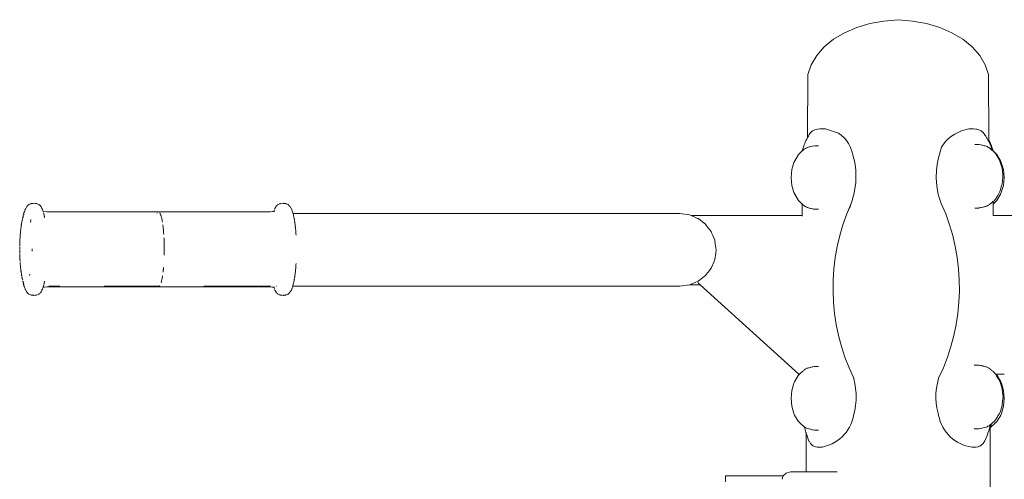
# Model space of a CAD drawing. Units: millimetres. Extents: x 1330 to 3435, y 1311 to 1736.
# Drawn here: x 1569 to 1625, y 1707 to 1734 of the extents above; entities that cross this region are included whole.
import ezdxf

# ---------------------------------------------------------------- set-up
doc = ezdxf.new("R2010")
doc.units = ezdxf.units.MM
doc.layers.add('ProfileEdges_Nr_Pióra__7', color=7, linetype='Continuous', lineweight=18)

msp = doc.modelspace()

# ---------------------------------------------------------------- linework, layer by layer
at = {"layer": 'ProfileEdges_Nr_Pióra__7', "linetype": 'Continuous', "flags": 128}
for points in [[(1618.723, 1733.756), (1618.107, 1733.688)], [(1618.723, 1733.756), (1618.928, 1733.779)], [(1618.928, 1733.779), (1619.133, 1733.756)], [(1619.749, 1733.688), (1619.133, 1733.756)], [(1616.546, 1733.332), (1615.844, 1733.031)], [(1617.307, 1733.553), (1616.546, 1733.332)], [(1618.107, 1733.688), (1617.307, 1733.553)], [(1620.55, 1733.553), (1619.749, 1733.688)], [(1620.55, 1733.553), (1621.31, 1733.332)], [(1621.31, 1733.332), (1622.012, 1733.031)], [(1614.683, 1732.217), (1615.218, 1732.655)], [(1615.218, 1732.655), (1615.844, 1733.031)], [(1622.638, 1732.655), (1622.012, 1733.031)], [(1622.638, 1732.655), (1623.173, 1732.217)], [(1614.683, 1732.217), (1614.253, 1731.724)], [(1623.173, 1732.217), (1623.603, 1731.724)], [(1614.253, 1731.724), (1613.938, 1731.191)], [(1623.918, 1731.191), (1623.603, 1731.724)], [(1613.746, 1730.63), (1613.938, 1731.191)], [(1623.918, 1731.191), (1624.11, 1730.63)], [(1613.746, 1730.63), (1613.723, 1727.01)], [(1624.134, 1726.884), (1624.11, 1730.63)], [(1613.723, 1727.01), (1613.678, 1726.926)], [(1613.724, 1727.011), (1613.773, 1727.097)], [(1613.826, 1727.182), (1613.773, 1727.097)], [(1613.865, 1727.239), (1613.826, 1727.182)], [(1613.905, 1727.3), (1613.865, 1727.239)], [(1614.016, 1727.392), (1613.908, 1727.303)], [(1614.022, 1727.397), (1614.145, 1727.459)], [(1614.145, 1727.459), (1614.29, 1727.498)], [(1614.423, 1727.508), (1614.29, 1727.498)], [(1614.44, 1727.509), (1614.423, 1727.508)], [(1614.765, 1727.509), (1614.44, 1727.509)], [(1615.499, 1727.258), (1614.765, 1727.509)], [(1615.648, 1727.155), (1615.499, 1727.258)], [(1615.809, 1727.017), (1615.648, 1727.155)], [(1615.878, 1726.937), (1615.809, 1727.017)], [(1623.253, 1727.507), (1622.988, 1727.507)], [(1623.253, 1727.507), (1623.389, 1727.497)], [(1623.389, 1727.497), (1623.433, 1727.487)], [(1623.433, 1727.487), (1623.544, 1727.462)], [(1623.544, 1727.462), (1623.684, 1727.394)], [(1623.684, 1727.394), (1623.802, 1727.297)], [(1623.802, 1727.297), (1623.836, 1727.251)], [(1623.836, 1727.251), (1623.861, 1727.217)], [(1623.92, 1727.131), (1623.861, 1727.217)], [(1623.92, 1727.131), (1623.952, 1727.082)], [(1623.952, 1727.082), (1623.976, 1727.045)], [(1623.976, 1727.045), (1623.996, 1727.014)], [(1623.996, 1727.014), (1624.029, 1726.96)], [(1613.457, 1726.362), (1613.493, 1726.457)], [(1613.532, 1726.585), (1613.493, 1726.457)], [(1613.563, 1726.67), (1613.532, 1726.585)], [(1613.598, 1726.756), (1613.563, 1726.67)], [(1613.636, 1726.841), (1613.598, 1726.756)], [(1613.636, 1726.408), (1613.599, 1726.387)], [(1613.678, 1726.926), (1613.636, 1726.841)], [(1613.678, 1726.43), (1613.637, 1726.408)], [(1613.724, 1726.444), (1613.683, 1726.433)], [(1613.774, 1726.458), (1613.726, 1726.445)], [(1613.825, 1726.472), (1613.774, 1726.458)], [(1613.907, 1726.494), (1613.829, 1726.473)], [(1614.004, 1726.521), (1613.913, 1726.496)], [(1614.022, 1726.524), (1614.004, 1726.521)], [(1614.137, 1726.543), (1614.03, 1726.525)], [(1614.147, 1726.543), (1614.137, 1726.543)], [(1614.285, 1726.543), (1614.147, 1726.543)], [(1614.362, 1726.543), (1614.292, 1726.543)], [(1615.957, 1726.846), (1615.878, 1726.937)], [(1616.082, 1726.661), (1615.957, 1726.846)], [(1616.195, 1726.437), (1616.082, 1726.661)], [(1616.284, 1726.177), (1616.195, 1726.437)], [(1621.418, 1726.451), (1621.331, 1726.197)], [(1621.517, 1726.629), (1621.418, 1726.451)], [(1623.387, 1726.613), (1623.323, 1726.613)], [(1623.543, 1726.613), (1623.395, 1726.613)], [(1623.676, 1726.591), (1623.55, 1726.613)], [(1623.802, 1726.558), (1623.689, 1726.587)], [(1623.859, 1726.543), (1623.802, 1726.558)], [(1623.92, 1726.528), (1623.863, 1726.543)], [(1623.976, 1726.513), (1623.922, 1726.527)], [(1624.016, 1726.503), (1623.978, 1726.513)], [(1624.029, 1726.496), (1624.016, 1726.503)], [(1624.077, 1726.874), (1624.029, 1726.96)], [(1624.077, 1726.468), (1624.03, 1726.495)], [(1624.122, 1726.788), (1624.077, 1726.874)], [(1624.122, 1726.443), (1624.078, 1726.468)], [(1624.122, 1726.788), (1624.135, 1726.762)], [(1624.164, 1726.41), (1624.129, 1726.439)], [(1624.134, 1726.884), (1624.155, 1726.841)], [(1624.134, 1726.841), (1624.134, 1726.884)], [(1624.135, 1726.762), (1624.134, 1726.836)], [(1624.138, 1726.756), (1624.143, 1726.744)], [(1624.143, 1726.744), (1624.163, 1726.702)], [(1624.155, 1726.841), (1624.193, 1726.756)], [(1624.177, 1726.67), (1624.163, 1726.702)], [(1624.201, 1726.379), (1624.164, 1726.41)], [(1624.182, 1726.66), (1624.177, 1726.67)], [(1624.201, 1726.616), (1624.182, 1726.66)], [(1624.193, 1726.756), (1624.228, 1726.67)], [(1624.201, 1726.616), (1624.213, 1726.585)], [(1624.213, 1726.585), (1624.219, 1726.571)], [(1624.219, 1726.571), (1624.235, 1726.531)], [(1624.228, 1726.67), (1624.259, 1726.585)], [(1624.235, 1726.531), (1624.261, 1726.457)], [(1624.259, 1726.585), (1624.298, 1726.457)], [(1624.305, 1726.362), (1624.264, 1726.448)], [(1624.334, 1726.362), (1624.298, 1726.457)], [(1612.992, 1725.674), (1613.2, 1726.034)], [(1613.286, 1726.123), (1613.2, 1726.034)], [(1613.423, 1726.244), (1613.286, 1726.123)], [(1613.434, 1726.301), (1613.423, 1726.267)], [(1613.423, 1726.244), (1613.423, 1726.262)], [(1613.434, 1726.254), (1613.423, 1726.244)], [(1613.457, 1726.362), (1613.434, 1726.301)], [(1613.457, 1726.274), (1613.434, 1726.254)], [(1613.493, 1726.306), (1613.457, 1726.274)], [(1613.532, 1726.341), (1613.493, 1726.306)], [(1613.564, 1726.368), (1613.532, 1726.341)], [(1613.599, 1726.387), (1613.565, 1726.369)], [(1616.323, 1726.026), (1616.284, 1726.177)], [(1616.368, 1725.851), (1616.323, 1726.026)], [(1616.392, 1725.757), (1616.368, 1725.851)], [(1621.331, 1726.197), (1621.214, 1725.765)], [(1624.235, 1726.351), (1624.201, 1726.379)], [(1624.263, 1726.328), (1624.235, 1726.351)], [(1624.308, 1726.29), (1624.263, 1726.328)], [(1624.34, 1726.301), (1624.308, 1726.357)], [(1624.34, 1726.264), (1624.308, 1726.29)], [(1624.357, 1726.301), (1624.334, 1726.362)], [(1624.362, 1726.246), (1624.34, 1726.264)], [(1624.36, 1726.267), (1624.341, 1726.299)], [(1624.357, 1726.301), (1624.368, 1726.267)], [(1624.368, 1726.244), (1624.368, 1726.262)], [(1624.368, 1726.244), (1624.425, 1726.193)], [(1624.425, 1726.193), (1624.368, 1726.24)], [(1624.441, 1726.175), (1624.425, 1726.193)], [(1624.425, 1726.193), (1624.505, 1726.123)], [(1624.477, 1726.136), (1624.441, 1726.175)], [(1624.505, 1726.104), (1624.477, 1726.136)], [(1624.505, 1726.123), (1624.592, 1726.034)], [(1624.505, 1726.104), (1624.522, 1726.077)], [(1624.522, 1726.077), (1624.697, 1725.791)], [(1624.799, 1725.674), (1624.592, 1726.034)], [(1612.948, 1725.586), (1612.827, 1725.175)], [(1612.992, 1725.674), (1612.948, 1725.586)], [(1616.452, 1725.461), (1616.392, 1725.757)], [(1616.488, 1725.132), (1616.452, 1725.461)], [(1621.161, 1725.469), (1621.127, 1725.125)], [(1621.214, 1725.765), (1621.161, 1725.469)], [(1624.697, 1725.791), (1624.721, 1725.751)], [(1624.728, 1725.738), (1624.761, 1725.656)], [(1624.849, 1725.376), (1624.761, 1725.656)], [(1624.799, 1725.674), (1624.843, 1725.586)], [(1624.843, 1725.586), (1624.964, 1725.175)], [(1624.89, 1725.245), (1624.849, 1725.376)], [(1612.827, 1725.175), (1612.786, 1724.718)], [(1612.786, 1724.718), (1612.827, 1724.262)], [(1616.498, 1724.775), (1616.488, 1725.132)], [(1616.489, 1724.422), (1616.498, 1724.775)], [(1621.127, 1725.125), (1621.108, 1724.722)], [(1621.108, 1724.722), (1621.132, 1724.426)], [(1624.923, 1724.9), (1624.89, 1725.244)], [(1624.89, 1724.332), (1624.927, 1724.718)], [(1624.934, 1724.788), (1624.923, 1724.9)], [(1624.927, 1724.718), (1624.934, 1724.788)], [(1624.964, 1725.175), (1625.006, 1724.718)], [(1625.006, 1724.718), (1624.964, 1724.262)], [(1612.827, 1724.262), (1612.948, 1723.851)], [(1616.445, 1724.075), (1616.489, 1724.422)], [(1621.132, 1724.426), (1621.164, 1724.095)], [(1624.788, 1724.007), (1624.841, 1724.176)], [(1624.841, 1724.176), (1624.88, 1724.3)], [(1624.964, 1724.262), (1624.843, 1723.851)], [(1624.88, 1724.3), (1624.89, 1724.332)], [(1612.992, 1723.763), (1612.948, 1723.851)], [(1613.2, 1723.403), (1612.992, 1723.763)], [(1616.314, 1723.486), (1616.383, 1723.75)], [(1616.383, 1723.75), (1616.445, 1724.075)], [(1621.164, 1724.095), (1621.224, 1723.76)], [(1621.224, 1723.76), (1621.279, 1723.568)], [(1624.596, 1723.621), (1624.505, 1723.473)], [(1624.592, 1723.403), (1624.799, 1723.763)], [(1624.618, 1723.658), (1624.596, 1723.621)], [(1624.637, 1723.688), (1624.618, 1723.658)], [(1624.656, 1723.72), (1624.637, 1723.688)], [(1624.725, 1723.833), (1624.656, 1723.72)], [(1624.761, 1723.921), (1624.725, 1723.833)], [(1624.761, 1723.921), (1624.788, 1724.007)], [(1624.799, 1723.763), (1624.843, 1723.851)], [(1568.908, 1723.022), (1568.885, 1722.984)], [(1568.932, 1723.052), (1568.908, 1723.022)], [(1568.932, 1723.052), (1568.993, 1723.117)], [(1568.998, 1723.123), (1569.021, 1723.147)], [(1569.046, 1723.162), (1569.021, 1723.147)], [(1569.153, 1723.204), (1569.046, 1723.162)], [(1569.159, 1723.207), (1569.181, 1723.217)], [(1569.273, 1723.226), (1569.181, 1723.217)], [(1569.273, 1723.226), (1569.338, 1723.236)], [(1569.411, 1723.226), (1569.338, 1723.236)], [(1569.411, 1723.226), (1569.494, 1723.219)], [(1569.519, 1723.208), (1569.494, 1723.219)], [(1569.625, 1723.167), (1569.519, 1723.208)], [(1569.649, 1723.152), (1569.625, 1723.167)], [(1569.674, 1723.126), (1569.649, 1723.152)], [(1569.727, 1723.065), (1569.674, 1723.126)], [(1569.735, 1723.053), (1569.755, 1723.032)], [(1569.755, 1723.032), (1569.778, 1722.993)], [(1583.215, 1723.032), (1583.191, 1722.993)], [(1583.237, 1723.055), (1583.215, 1723.032)], [(1583.243, 1723.065), (1583.262, 1723.087)], [(1583.289, 1723.117), (1583.262, 1723.087)], [(1583.32, 1723.152), (1583.302, 1723.13)], [(1583.345, 1723.167), (1583.32, 1723.152)], [(1583.345, 1723.167), (1583.448, 1723.206)], [(1583.452, 1723.209), (1583.476, 1723.219)], [(1583.631, 1723.236), (1583.476, 1723.219)], [(1583.631, 1723.236), (1583.657, 1723.23)], [(1583.657, 1723.23), (1583.696, 1723.226)], [(1583.696, 1723.226), (1583.788, 1723.217)], [(1583.811, 1723.207), (1583.788, 1723.217)], [(1583.918, 1723.165), (1583.817, 1723.204)], [(1583.924, 1723.162), (1583.948, 1723.147)], [(1583.948, 1723.147), (1583.973, 1723.122)], [(1583.992, 1723.1), (1583.976, 1723.117)], [(1584.029, 1723.059), (1583.992, 1723.1)], [(1584.061, 1723.022), (1584.041, 1723.043)], [(1584.085, 1722.984), (1584.061, 1723.022)], [(1613.286, 1723.314), (1613.2, 1723.403)], [(1613.286, 1723.314), (1613.424, 1723.193)], [(1613.424, 1723.193), (1613.423, 1722.532)], [(1613.435, 1723.183), (1613.453, 1723.166)], [(1613.464, 1723.157), (1613.493, 1723.131)], [(1613.501, 1723.124), (1613.532, 1723.096)], [(1613.563, 1723.069), (1613.539, 1723.091)], [(1613.598, 1723.05), (1613.571, 1723.064)], [(1613.636, 1723.029), (1613.606, 1723.045)], [(1613.678, 1723.007), (1613.646, 1723.024)], [(1616.127, 1722.946), (1616.307, 1723.458)], [(1616.307, 1723.458), (1616.314, 1723.486)], [(1621.279, 1723.568), (1621.401, 1723.229)], [(1621.401, 1723.229), (1621.442, 1723.114)], [(1623.714, 1722.996), (1623.803, 1723.019)], [(1623.803, 1723.019), (1623.848, 1723.03)], [(1623.848, 1723.03), (1623.871, 1723.036)], [(1623.871, 1723.036), (1623.916, 1723.048)], [(1623.916, 1723.048), (1623.934, 1723.053)], [(1623.934, 1723.053), (1623.976, 1723.064)], [(1623.976, 1723.064), (1623.988, 1723.067)], [(1623.988, 1723.067), (1624.016, 1723.074)], [(1624.029, 1723.081), (1624.016, 1723.074)], [(1624.04, 1723.087), (1624.029, 1723.081)], [(1624.077, 1723.108), (1624.04, 1723.087)], [(1624.087, 1723.114), (1624.077, 1723.108)], [(1624.122, 1723.134), (1624.087, 1723.114)], [(1624.163, 1723.166), (1624.131, 1723.139)], [(1624.201, 1723.197), (1624.171, 1723.173)], [(1624.235, 1723.225), (1624.208, 1723.203)], [(1624.257, 1723.244), (1624.235, 1723.225)], [(1624.264, 1723.25), (1624.301, 1723.28)], [(1624.314, 1723.291), (1624.339, 1723.313)], [(1624.343, 1723.316), (1624.361, 1723.331)], [(1624.368, 1723.336), (1624.425, 1723.384)], [(1624.368, 1723.336), (1624.368, 1723.256)], [(1624.505, 1723.314), (1624.368, 1723.193)], [(1624.368, 1723.256), (1624.368, 1723.24)], [(1624.368, 1723.233), (1624.368, 1723.207)], [(1624.368, 1723.207), (1624.368, 1723.193)], [(1624.368, 1723.193), (1624.368, 1722.532)], [(1624.505, 1723.473), (1624.425, 1723.384)], [(1624.592, 1723.403), (1624.505, 1723.314)], [(1568.722, 1722.482), (1568.717, 1722.45)], [(1568.722, 1722.482), (1568.729, 1722.524)], [(1568.723, 1722.46), (1568.73, 1722.477)], [(1568.748, 1722.608), (1568.729, 1722.524)], [(1568.748, 1722.608), (1568.768, 1722.685)], [(1568.768, 1722.685), (1568.789, 1722.753)], [(1568.776, 1722.607), (1568.769, 1722.584)], [(1568.789, 1722.753), (1568.81, 1722.812)], [(1568.832, 1722.863), (1568.81, 1722.812)], [(1568.838, 1722.875), (1568.832, 1722.863)], [(1568.84, 1722.879), (1568.847, 1722.899)], [(1568.847, 1722.899), (1568.862, 1722.935)], [(1568.866, 1722.94), (1568.885, 1722.984)], [(1569.778, 1722.993), (1569.801, 1722.944)], [(1569.824, 1722.887), (1569.801, 1722.944)], [(1569.824, 1722.887), (1569.83, 1722.869)], [(1569.837, 1722.852), (1569.83, 1722.869)], [(1569.848, 1722.827), (1569.837, 1722.852)], [(1569.851, 1722.816), (1569.869, 1722.768)], [(1569.869, 1722.768), (1570.082, 1722.748)], [(1569.875, 1722.745), (1569.877, 1722.735)], [(1569.896, 1722.676), (1569.9, 1722.66)], [(1569.896, 1722.663), (1569.896, 1722.676)], [(1569.905, 1722.635), (1569.901, 1722.649)], [(1569.901, 1722.637), (1569.919, 1722.579)], [(1569.91, 1722.622), (1569.912, 1722.611)], [(1569.914, 1722.603), (1569.919, 1722.579)], [(1569.923, 1722.565), (1569.927, 1722.545)], [(1569.929, 1722.537), (1569.932, 1722.522)], [(1569.933, 1722.518), (1569.936, 1722.506)], [(1569.936, 1722.506), (1569.94, 1722.482)], [(1569.941, 1722.481), (1569.948, 1722.445)], [(1570.613, 1722.741), (1570.082, 1722.748)], [(1570.642, 1722.741), (1570.613, 1722.741)], [(1570.733, 1722.74), (1570.642, 1722.741)], [(1570.733, 1722.74), (1570.756, 1722.739)], [(1570.767, 1722.74), (1570.777, 1722.739)], [(1573.619, 1722.738), (1570.777, 1722.739)], [(1573.619, 1722.738), (1574.03, 1722.738)], [(1574.03, 1722.738), (1576.474, 1722.739)], [(1576.414, 1722.689), (1576.404, 1722.673)], [(1576.404, 1722.673), (1576.412, 1722.689)], [(1576.474, 1722.739), (1576.485, 1722.74)], [(1582.192, 1722.739), (1576.495, 1722.739)], [(1576.557, 1722.688), (1576.567, 1722.673)], [(1576.581, 1722.649), (1576.587, 1722.635)], [(1576.587, 1722.635), (1576.594, 1722.62)], [(1576.607, 1722.59), (1576.597, 1722.613)], [(1576.607, 1722.59), (1576.617, 1722.564)], [(1576.617, 1722.564), (1576.622, 1722.549)], [(1576.626, 1722.536), (1576.622, 1722.549)], [(1576.631, 1722.521), (1576.626, 1722.536)], [(1576.631, 1722.521), (1576.636, 1722.506)], [(1576.636, 1722.506), (1576.64, 1722.49)], [(1576.645, 1722.475), (1576.64, 1722.49)], [(1576.654, 1722.441), (1576.645, 1722.475)], [(1582.203, 1722.74), (1582.213, 1722.739)], [(1582.237, 1722.74), (1582.213, 1722.739)], [(1582.328, 1722.741), (1582.237, 1722.74)], [(1582.357, 1722.741), (1582.328, 1722.741)], [(1582.887, 1722.748), (1582.357, 1722.741)], [(1583.03, 1722.76), (1582.889, 1722.749)], [(1583.03, 1722.76), (1583.091, 1722.766)], [(1583.112, 1722.794), (1583.1, 1722.768)], [(1583.112, 1722.794), (1583.118, 1722.813)], [(1583.122, 1722.827), (1583.133, 1722.853)], [(1583.129, 1722.771), (1583.136, 1722.792)], [(1583.144, 1722.771), (1583.132, 1722.772)], [(1583.133, 1722.853), (1583.14, 1722.869)], [(1583.149, 1722.892), (1583.168, 1722.944)], [(1583.168, 1722.944), (1583.191, 1722.993)], [(1584.085, 1722.984), (1584.104, 1722.94)], [(1584.108, 1722.935), (1584.13, 1722.878)], [(1584.138, 1722.863), (1584.132, 1722.874)], [(1584.142, 1722.85), (1584.16, 1722.812)], [(1584.181, 1722.753), (1584.16, 1722.812)], [(1584.202, 1722.685), (1584.181, 1722.753)], [(1584.211, 1722.649), (1584.202, 1722.685)], [(1590.809, 1722.649), (1584.211, 1722.649)], [(1584.217, 1722.626), (1584.211, 1722.649)], [(1584.221, 1722.608), (1584.217, 1722.626)], [(1584.229, 1722.574), (1584.221, 1722.608)], [(1584.241, 1722.524), (1584.229, 1722.574)], [(1584.259, 1722.432), (1584.241, 1722.524)], [(1598.965, 1722.649), (1590.809, 1722.649)], [(1598.965, 1722.649), (1600.914, 1722.649)], [(1602.681, 1722.649), (1600.914, 1722.649)], [(1602.681, 1722.649), (1604.189, 1722.649)], [(1605.361, 1722.649), (1604.189, 1722.649)], [(1606.121, 1722.649), (1605.361, 1722.649)], [(1606.391, 1722.649), (1606.121, 1722.649)], [(1606.947, 1722.574), (1606.391, 1722.649)], [(1606.947, 1722.574), (1607.046, 1722.532)], [(1609.387, 1722.532), (1607.046, 1722.532)], [(1607.168, 1722.481), (1607.046, 1722.532)], [(1607.215, 1722.461), (1607.168, 1722.481)], [(1607.381, 1722.391), (1607.215, 1722.461)], [(1609.387, 1722.532), (1610.679, 1722.527)], [(1610.679, 1722.527), (1611.972, 1722.532)], [(1613.423, 1722.532), (1611.972, 1722.532)], [(1613.423, 1722.524), (1613.424, 1722.503)], [(1613.688, 1723.003), (1613.724, 1722.993)], [(1613.724, 1722.993), (1613.743, 1722.988)], [(1613.743, 1722.988), (1613.781, 1722.977)], [(1613.781, 1722.977), (1613.822, 1722.966)], [(1613.822, 1722.966), (1613.843, 1722.96)], [(1613.843, 1722.96), (1613.905, 1722.943)], [(1613.905, 1722.943), (1613.938, 1722.934)], [(1613.938, 1722.934), (1614.004, 1722.916)], [(1614.024, 1722.913), (1614.004, 1722.916)], [(1614.063, 1722.906), (1614.024, 1722.913)], [(1614.137, 1722.893), (1614.063, 1722.906)], [(1614.137, 1722.893), (1614.156, 1722.893)], [(1614.265, 1722.893), (1614.156, 1722.893)], [(1614.298, 1722.893), (1614.265, 1722.893)], [(1614.362, 1722.893), (1614.298, 1722.893)], [(1623.377, 1722.963), (1623.324, 1722.963)], [(1623.419, 1722.963), (1623.377, 1722.963)], [(1623.535, 1722.964), (1623.419, 1722.963)], [(1623.535, 1722.964), (1623.547, 1722.963)], [(1623.547, 1722.963), (1623.573, 1722.968)], [(1623.573, 1722.968), (1623.676, 1722.986)], [(1623.678, 1722.986), (1623.696, 1722.991)], [(1623.696, 1722.991), (1623.714, 1722.996)], [(1626.271, 1722.532), (1624.368, 1722.532)], [(1568.605, 1721.897), (1568.603, 1721.886)], [(1568.605, 1721.908), (1568.605, 1721.897)], [(1568.607, 1721.922), (1568.612, 1721.962)], [(1568.612, 1721.962), (1568.616, 1721.98)], [(1568.616, 1721.98), (1568.617, 1721.992)], [(1568.619, 1722.007), (1568.625, 1722.031)], [(1568.625, 1722.031), (1568.628, 1722.043)], [(1568.63, 1722.067), (1568.63, 1722.056)], [(1568.632, 1722.075), (1568.633, 1722.087)], [(1568.633, 1722.087), (1568.648, 1722.162)], [(1568.654, 1722.189), (1568.649, 1722.166)], [(1568.654, 1722.189), (1568.655, 1722.2)], [(1568.662, 1722.226), (1568.657, 1722.202)], [(1568.662, 1722.226), (1568.688, 1722.344)], [(1568.688, 1722.344), (1568.709, 1722.414)], [(1568.709, 1722.414), (1568.711, 1722.432)], [(1568.709, 1722.414), (1568.713, 1722.429)], [(1568.712, 1722.437), (1568.717, 1722.45)], [(1568.716, 1722.413), (1568.714, 1722.396)], [(1569.144, 1722.211), (1569.14, 1722.196)], [(1569.154, 1722.24), (1569.144, 1722.211)], [(1569.147, 1722.135), (1569.154, 1722.164)], [(1569.154, 1722.24), (1569.155, 1722.3)], [(1569.952, 1722.429), (1569.948, 1722.445)], [(1569.956, 1722.416), (1569.952, 1722.429)], [(1576.672, 1722.369), (1576.654, 1722.441)], [(1576.677, 1722.343), (1576.672, 1722.369)], [(1576.677, 1722.343), (1576.68, 1722.33)], [(1576.68, 1722.33), (1576.683, 1722.316)], [(1576.688, 1722.29), (1576.683, 1722.316)], [(1576.696, 1722.246), (1576.688, 1722.29)], [(1576.696, 1722.246), (1576.705, 1722.204)], [(1576.71, 1722.173), (1576.705, 1722.204)], [(1576.712, 1722.158), (1576.71, 1722.173)], [(1576.734, 1722.009), (1576.741, 1721.962)], [(1576.741, 1721.962), (1576.744, 1721.935)], [(1576.747, 1721.909), (1576.744, 1721.935)], [(1576.75, 1721.883), (1576.747, 1721.909)], [(1584.268, 1722.38), (1584.259, 1722.43)], [(1584.268, 1722.38), (1584.271, 1722.368)], [(1584.276, 1722.335), (1584.271, 1722.364)], [(1584.282, 1722.306), (1584.279, 1722.318)], [(1584.282, 1722.306), (1584.287, 1722.264)], [(1584.293, 1722.227), (1584.297, 1722.195)], [(1584.3, 1722.175), (1584.297, 1722.195)], [(1584.3, 1722.175), (1584.312, 1722.106)], [(1584.316, 1722.087), (1584.314, 1722.103)], [(1584.316, 1722.087), (1584.322, 1722.037)], [(1584.322, 1722.037), (1584.327, 1721.996)], [(1584.327, 1721.996), (1584.332, 1721.953)], [(1584.332, 1721.953), (1584.336, 1721.909)], [(1584.339, 1721.884), (1584.336, 1721.909)], [(1607.446, 1722.364), (1607.381, 1722.391)], [(1607.446, 1722.364), (1607.579, 1722.261)], [(1607.579, 1722.261), (1607.788, 1722.1)], [(1607.788, 1722.1), (1607.869, 1722.037)], [(1607.937, 1721.95), (1607.869, 1722.037)], [(1608.121, 1721.712), (1607.937, 1721.95)], [(1568.546, 1721.313), (1568.554, 1721.416)], [(1568.553, 1721.419), (1568.556, 1721.437)], [(1568.556, 1721.437), (1568.561, 1721.502)], [(1568.57, 1721.607), (1568.561, 1721.506)], [(1568.57, 1721.607), (1568.571, 1721.632)], [(1568.571, 1721.632), (1568.574, 1721.654)], [(1568.575, 1721.66), (1568.579, 1721.699)], [(1568.579, 1721.699), (1568.581, 1721.724)], [(1568.584, 1721.744), (1568.582, 1721.733)], [(1568.588, 1721.78), (1568.584, 1721.747)], [(1568.592, 1721.818), (1568.588, 1721.78)], [(1568.6, 1721.874), (1568.596, 1721.847)], [(1568.603, 1721.886), (1568.6, 1721.874)], [(1576.75, 1721.883), (1576.754, 1721.855)], [(1576.757, 1721.827), (1576.754, 1721.855)], [(1576.76, 1721.8), (1576.757, 1721.827)], [(1576.765, 1721.743), (1576.76, 1721.8)], [(1576.768, 1721.714), (1576.765, 1721.743)], [(1576.768, 1721.714), (1576.771, 1721.686)], [(1576.771, 1721.686), (1576.773, 1721.655)], [(1576.776, 1721.627), (1576.773, 1721.655)], [(1576.776, 1721.627), (1576.777, 1721.607)], [(1576.781, 1721.568), (1576.777, 1721.607)], [(1576.781, 1721.568), (1576.79, 1721.446)], [(1584.342, 1721.869), (1584.352, 1721.766)], [(1584.353, 1721.755), (1584.352, 1721.766)], [(1584.357, 1721.704), (1584.352, 1721.753)], [(1584.358, 1721.688), (1584.357, 1721.704)], [(1584.362, 1721.651), (1584.358, 1721.688)], [(1584.364, 1721.615), (1584.362, 1721.651)], [(1584.364, 1721.615), (1584.373, 1721.5)], [(1584.373, 1721.5), (1584.374, 1721.484)], [(1584.38, 1721.401), (1584.374, 1721.484)], [(1608.196, 1721.615), (1608.121, 1721.712)], [(1608.224, 1721.548), (1608.196, 1721.615)], [(1608.295, 1721.381), (1608.224, 1721.548)], [(1608.407, 1721.117), (1608.295, 1721.381)], [(1568.526, 1720.75), (1568.523, 1720.761)], [(1568.527, 1720.792), (1568.525, 1720.81)], [(1568.525, 1720.77), (1568.527, 1720.792)], [(1568.526, 1720.872), (1568.526, 1720.829)], [(1568.53, 1720.89), (1568.527, 1720.878)], [(1568.531, 1721.005), (1568.53, 1720.979)], [(1568.53, 1720.956), (1568.531, 1720.973)], [(1568.53, 1720.951), (1568.533, 1720.932)], [(1568.53, 1720.921), (1568.531, 1720.899)], [(1568.532, 1721.035), (1568.532, 1721.015)], [(1568.536, 1721.113), (1568.533, 1721.091)], [(1568.534, 1721.072), (1568.533, 1721.062)], [(1568.537, 1721.133), (1568.536, 1721.116)], [(1568.538, 1721.179), (1568.537, 1721.133)], [(1568.539, 1721.19), (1568.538, 1721.179)], [(1568.541, 1721.228), (1568.539, 1721.192)], [(1568.542, 1721.248), (1568.541, 1721.228)], [(1568.545, 1721.281), (1568.542, 1721.248)], [(1568.546, 1721.313), (1568.545, 1721.302)], [(1568.545, 1721.281), (1568.545, 1721.298)], [(1576.804, 1721.192), (1576.801, 1721.256)], [(1576.809, 1721.061), (1576.804, 1721.192)], [(1576.811, 1720.995), (1576.809, 1721.061)], [(1576.812, 1720.973), (1576.811, 1720.995)], [(1576.812, 1720.973), (1576.813, 1720.929)], [(1576.813, 1720.929), (1576.816, 1720.795)], [(1576.816, 1720.795), (1576.816, 1720.728)], [(1608.413, 1721.073), (1608.407, 1721.117)], [(1608.434, 1720.912), (1608.413, 1721.073)], [(1608.481, 1720.563), (1608.434, 1720.912)], [(1568.523, 1720.556), (1568.522, 1720.537)], [(1568.522, 1720.537), (1568.523, 1720.509)], [(1568.525, 1720.645), (1568.523, 1720.613)], [(1568.524, 1720.568), (1568.523, 1720.556)], [(1568.524, 1720.488), (1568.523, 1720.509)], [(1568.523, 1720.462), (1568.524, 1720.445)], [(1568.524, 1720.445), (1568.523, 1720.425)], [(1568.523, 1720.425), (1568.526, 1720.408)], [(1568.524, 1720.687), (1568.527, 1720.699)], [(1568.524, 1720.682), (1568.525, 1720.665)], [(1568.525, 1720.665), (1568.524, 1720.652)], [(1568.524, 1720.568), (1568.525, 1720.581)], [(1568.525, 1720.381), (1568.524, 1720.405)], [(1568.525, 1720.471), (1568.526, 1720.486)], [(1568.526, 1720.71), (1568.527, 1720.699)], [(1568.526, 1720.313), (1568.527, 1720.344)], [(1568.529, 1720.267), (1568.53, 1720.291)], [(1568.529, 1720.267), (1568.531, 1720.236)], [(1568.531, 1720.207), (1568.53, 1720.229)], [(1568.533, 1720.183), (1568.534, 1720.194)], [(1569.229, 1720.607), (1569.231, 1720.622)], [(1569.229, 1720.578), (1569.231, 1720.599)], [(1569.231, 1720.492), (1569.23, 1720.563)], [(1576.813, 1720.257), (1576.816, 1720.391)], [(1576.816, 1720.728), (1576.816, 1720.704)], [(1576.817, 1720.66), (1576.816, 1720.704)], [(1576.816, 1720.458), (1576.817, 1720.525)], [(1576.816, 1720.435), (1576.816, 1720.458)], [(1576.816, 1720.391), (1576.816, 1720.435)], [(1576.817, 1720.525), (1576.817, 1720.66)], [(1608.458, 1720.388), (1608.408, 1720.018)], [(1608.479, 1720.545), (1608.458, 1720.388)], [(1608.481, 1720.563), (1608.479, 1720.545)], [(1568.532, 1720.171), (1568.533, 1720.183)], [(1568.533, 1720.138), (1568.532, 1720.171)], [(1568.535, 1720.097), (1568.533, 1720.138)], [(1568.533, 1720.094), (1568.536, 1720.069)], [(1568.536, 1720.069), (1568.538, 1720.006)], [(1568.538, 1720.006), (1568.539, 1719.994)], [(1568.539, 1719.993), (1568.542, 1719.972)], [(1568.542, 1719.972), (1568.544, 1719.96)], [(1568.544, 1719.96), (1568.544, 1719.918)], [(1568.545, 1719.901), (1568.545, 1719.891)], [(1568.548, 1719.85), (1568.547, 1719.864)], [(1568.549, 1719.834), (1568.551, 1719.822)], [(1568.552, 1719.792), (1568.551, 1719.822)], [(1568.552, 1719.792), (1568.554, 1719.771)], [(1568.557, 1719.736), (1568.553, 1719.767)], [(1568.557, 1719.714), (1568.561, 1719.692)], [(1568.558, 1719.73), (1568.559, 1719.719)], [(1568.564, 1719.641), (1568.561, 1719.658)], [(1568.564, 1719.641), (1568.565, 1719.629)], [(1568.565, 1719.629), (1568.568, 1719.614)], [(1584.364, 1719.568), (1584.373, 1719.686)], [(1584.373, 1719.686), (1584.374, 1719.696)], [(1584.374, 1719.703), (1584.38, 1719.784)], [(1608.343, 1719.858), (1608.21, 1719.543)], [(1608.407, 1720.009), (1608.343, 1719.858)], [(1568.566, 1719.606), (1568.568, 1719.59)], [(1568.57, 1719.589), (1568.57, 1719.578)], [(1568.57, 1719.577), (1568.571, 1719.553)], [(1568.571, 1719.553), (1568.575, 1719.526)], [(1568.582, 1719.453), (1568.575, 1719.526)], [(1568.582, 1719.453), (1568.592, 1719.368)], [(1568.582, 1719.453), (1568.591, 1719.397)], [(1568.593, 1719.356), (1568.596, 1719.338)], [(1568.599, 1719.364), (1568.596, 1719.381)], [(1568.596, 1719.338), (1568.6, 1719.312)], [(1568.604, 1719.303), (1568.603, 1719.328)], [(1568.603, 1719.299), (1568.605, 1719.288)], [(1568.619, 1719.186), (1568.606, 1719.265)], [(1568.619, 1719.179), (1568.626, 1719.14)], [(1568.633, 1719.098), (1568.626, 1719.14)], [(1568.633, 1719.098), (1568.639, 1719.07)], [(1568.634, 1719.099), (1568.639, 1719.07)], [(1568.644, 1719.05), (1568.64, 1719.066)], [(1569.101, 1719.133), (1569.094, 1719.088)], [(1569.095, 1719.158), (1569.1, 1719.134)], [(1576.712, 1719.027), (1576.72, 1719.074)], [(1576.76, 1719.385), (1576.747, 1719.276)], [(1576.762, 1719.414), (1576.76, 1719.385)], [(1576.762, 1719.414), (1576.765, 1719.442)], [(1576.765, 1719.442), (1576.771, 1719.499)], [(1576.771, 1719.499), (1576.776, 1719.558)], [(1584.3, 1719.01), (1584.312, 1719.079)], [(1584.316, 1719.099), (1584.314, 1719.088)], [(1584.32, 1719.136), (1584.316, 1719.099)], [(1584.327, 1719.19), (1584.32, 1719.136)], [(1584.332, 1719.232), (1584.327, 1719.19)], [(1584.332, 1719.243), (1584.339, 1719.302)], [(1584.332, 1719.243), (1584.332, 1719.232)], [(1584.342, 1719.317), (1584.353, 1719.43)], [(1584.352, 1719.432), (1584.357, 1719.481)], [(1584.357, 1719.481), (1584.358, 1719.497)], [(1584.358, 1719.497), (1584.359, 1719.51)], [(1584.359, 1719.51), (1584.362, 1719.535)], [(1584.362, 1719.535), (1584.364, 1719.568)], [(1607.869, 1719.088), (1607.72, 1718.973)], [(1607.869, 1719.088), (1607.91, 1719.141)], [(1607.91, 1719.141), (1608.091, 1719.375)], [(1608.091, 1719.375), (1608.196, 1719.51)], [(1608.21, 1719.543), (1608.196, 1719.51)], [(1568.653, 1719.001), (1568.649, 1719.017)], [(1568.653, 1719.001), (1568.655, 1718.985)], [(1568.655, 1718.985), (1568.659, 1718.972)], [(1568.659, 1718.972), (1568.671, 1718.91)], [(1568.671, 1718.91), (1568.697, 1718.824)], [(1568.711, 1718.753), (1568.71, 1718.763)], [(1568.718, 1718.732), (1568.712, 1718.748)], [(1568.718, 1718.732), (1568.722, 1718.704)], [(1568.719, 1718.741), (1568.723, 1718.725)], [(1568.729, 1718.661), (1568.722, 1718.704)], [(1568.726, 1718.717), (1568.735, 1718.698)], [(1568.729, 1718.661), (1568.748, 1718.577)], [(1568.75, 1718.646), (1568.744, 1718.66)], [(1568.744, 1718.66), (1568.751, 1718.645)], [(1568.748, 1718.577), (1568.768, 1718.501)], [(1568.776, 1718.579), (1568.765, 1718.61)], [(1568.767, 1718.61), (1568.776, 1718.579)], [(1568.789, 1718.432), (1568.768, 1718.501)], [(1569.89, 1718.486), (1569.893, 1718.498)], [(1569.893, 1718.498), (1569.896, 1718.509)], [(1569.896, 1718.509), (1569.9, 1718.525)], [(1569.902, 1718.532), (1569.907, 1718.55)], [(1569.907, 1718.552), (1569.91, 1718.563)], [(1569.913, 1718.577), (1569.91, 1718.563)], [(1569.92, 1718.607), (1569.914, 1718.58)], [(1569.922, 1718.618), (1569.92, 1718.607)], [(1569.927, 1718.64), (1569.922, 1718.618)], [(1569.929, 1718.648), (1569.948, 1718.741)], [(1569.954, 1718.759), (1569.948, 1718.741)], [(1576.547, 1718.483), (1576.567, 1718.512)], [(1576.636, 1718.679), (1576.654, 1718.744)], [(1576.654, 1718.744), (1576.66, 1718.768)], [(1576.663, 1718.779), (1576.66, 1718.768)], [(1576.672, 1718.816), (1576.663, 1718.779)], [(1576.672, 1718.816), (1576.68, 1718.855)], [(1576.68, 1718.855), (1576.688, 1718.896)], [(1576.705, 1718.982), (1576.688, 1718.896)], [(1576.71, 1719.012), (1576.705, 1718.982)], [(1576.71, 1719.012), (1576.712, 1719.027)], [(1584.201, 1718.5), (1584.194, 1718.477)], [(1584.201, 1718.5), (1584.215, 1718.551)], [(1584.215, 1718.551), (1584.22, 1718.575)], [(1584.241, 1718.661), (1584.221, 1718.577)], [(1584.241, 1718.661), (1584.247, 1718.704)], [(1584.247, 1718.704), (1584.251, 1718.732)], [(1584.251, 1718.732), (1584.259, 1718.753)], [(1584.267, 1718.799), (1584.261, 1718.762)], [(1584.276, 1718.852), (1584.267, 1718.799)], [(1584.276, 1718.852), (1584.282, 1718.879)], [(1584.282, 1718.879), (1584.287, 1718.921)], [(1584.297, 1718.991), (1584.293, 1718.958)], [(1584.3, 1719.01), (1584.297, 1718.991)], [(1606.947, 1718.551), (1606.391, 1718.477)], [(1606.964, 1718.559), (1606.947, 1718.551)], [(1607.09, 1718.612), (1606.964, 1718.559)], [(1607.574, 1718.559), (1606.964, 1718.559)], [(1607.133, 1718.63), (1607.09, 1718.612)], [(1607.283, 1718.693), (1607.133, 1718.63)], [(1607.446, 1718.762), (1607.283, 1718.693)], [(1607.496, 1718.63), (1607.427, 1718.691)], [(1607.534, 1718.83), (1607.446, 1718.762)], [(1607.526, 1718.602), (1607.496, 1718.63)], [(1607.574, 1718.559), (1607.526, 1718.602)], [(1607.72, 1718.973), (1607.534, 1718.83)], [(1607.574, 1718.559), (1613.227, 1713.422)], [(1568.789, 1718.432), (1568.81, 1718.373)], [(1568.81, 1718.373), (1568.832, 1718.322)], [(1568.838, 1718.31), (1568.832, 1718.322)], [(1568.847, 1718.287), (1568.84, 1718.306)], [(1568.862, 1718.25), (1568.847, 1718.287)], [(1568.885, 1718.202), (1568.866, 1718.245)], [(1568.885, 1718.202), (1568.908, 1718.163)], [(1568.927, 1718.144), (1568.908, 1718.163)], [(1568.927, 1718.144), (1568.932, 1718.134)], [(1568.977, 1718.085), (1568.94, 1718.127)], [(1568.977, 1718.085), (1568.994, 1718.068)], [(1569.001, 1718.061), (1569.021, 1718.038)], [(1569.046, 1718.023), (1569.021, 1718.038)], [(1569.046, 1718.023), (1569.18, 1717.969)], [(1569.181, 1717.968), (1569.313, 1717.955)], [(1569.313, 1717.955), (1569.338, 1717.95)], [(1569.338, 1717.95), (1569.411, 1717.959)], [(1569.411, 1717.959), (1569.494, 1717.967)], [(1569.519, 1717.977), (1569.494, 1717.967)], [(1569.519, 1717.977), (1569.625, 1718.018)], [(1569.625, 1718.018), (1569.649, 1718.034)], [(1569.649, 1718.034), (1569.674, 1718.059)], [(1569.708, 1718.098), (1569.681, 1718.068)], [(1569.727, 1718.121), (1569.708, 1718.098)], [(1569.733, 1718.13), (1569.755, 1718.153)], [(1569.778, 1718.192), (1569.755, 1718.153)], [(1569.778, 1718.192), (1569.801, 1718.241)], [(1569.824, 1718.299), (1569.801, 1718.241)], [(1569.824, 1718.299), (1569.83, 1718.316)], [(1569.83, 1718.316), (1569.837, 1718.333)], [(1569.837, 1718.333), (1569.848, 1718.358)], [(1569.852, 1718.372), (1569.856, 1718.387)], [(1569.869, 1718.418), (1569.857, 1718.391)], [(1569.939, 1718.425), (1569.869, 1718.418)], [(1569.876, 1718.44), (1569.871, 1718.425)], [(1569.877, 1718.451), (1569.876, 1718.44)], [(1569.955, 1718.426), (1569.939, 1718.425)], [(1570.082, 1718.437), (1569.955, 1718.426)], [(1570.082, 1718.437), (1570.733, 1718.446)], [(1570.191, 1718.477), (1570.269, 1718.477)], [(1570.269, 1718.477), (1570.71, 1718.477)], [(1570.71, 1718.477), (1570.823, 1718.477)], [(1570.733, 1718.446), (1570.756, 1718.446)], [(1570.756, 1718.446), (1570.767, 1718.445)], [(1570.777, 1718.446), (1570.767, 1718.445)], [(1570.777, 1718.446), (1573.626, 1718.445)], [(1573.995, 1718.477), (1573.37, 1718.477)], [(1573.626, 1718.445), (1576.474, 1718.446)], [(1573.995, 1718.477), (1576.429, 1718.477)], [(1576.43, 1718.477), (1576.541, 1718.477)], [(1576.474, 1718.446), (1576.485, 1718.445)], [(1582.192, 1718.446), (1576.495, 1718.446)], [(1576.506, 1718.449), (1576.516, 1718.454)], [(1579.088, 1718.477), (1579.6, 1718.477)], [(1579.6, 1718.477), (1580.978, 1718.477)], [(1580.978, 1718.477), (1582.146, 1718.477)], [(1582.146, 1718.477), (1582.259, 1718.477)], [(1582.213, 1718.446), (1582.203, 1718.445)], [(1582.234, 1718.446), (1582.215, 1718.446)], [(1582.887, 1718.437), (1582.239, 1718.446)], [(1582.259, 1718.477), (1582.701, 1718.477)], [(1582.824, 1718.477), (1582.701, 1718.477)], [(1582.83, 1718.474), (1582.84, 1718.475)], [(1582.905, 1718.477), (1582.84, 1718.475)], [(1583.03, 1718.425), (1582.887, 1718.437)], [(1583.1, 1718.418), (1583.03, 1718.425)], [(1583.112, 1718.391), (1583.1, 1718.418)], [(1583.124, 1718.417), (1583.113, 1718.417)], [(1583.118, 1718.372), (1583.114, 1718.387)], [(1583.122, 1718.358), (1583.14, 1718.316)], [(1583.132, 1718.414), (1583.144, 1718.414)], [(1583.168, 1718.241), (1583.149, 1718.294)], [(1583.168, 1718.241), (1583.191, 1718.192)], [(1583.215, 1718.153), (1583.191, 1718.192)], [(1583.235, 1718.132), (1583.215, 1718.153)], [(1583.261, 1718.099), (1583.243, 1718.121)], [(1583.261, 1718.099), (1583.289, 1718.068)], [(1583.263, 1718.477), (1583.274, 1718.477)], [(1583.32, 1718.034), (1583.302, 1718.056)], [(1583.345, 1718.018), (1583.32, 1718.034)], [(1583.448, 1717.979), (1583.345, 1718.018)], [(1583.476, 1717.966), (1583.453, 1717.976)], [(1583.558, 1717.959), (1583.476, 1717.966)], [(1583.631, 1717.95), (1583.558, 1717.959)], [(1583.657, 1717.955), (1583.631, 1717.95)], [(1583.657, 1717.955), (1583.788, 1717.968)], [(1583.788, 1717.968), (1583.81, 1717.978)], [(1583.817, 1717.981), (1583.924, 1718.023)], [(1583.948, 1718.038), (1583.924, 1718.023)], [(1583.948, 1718.038), (1583.973, 1718.064)], [(1584.029, 1718.127), (1583.973, 1718.064)], [(1584.043, 1718.144), (1584.061, 1718.163)], [(1584.085, 1718.202), (1584.061, 1718.163)], [(1584.085, 1718.202), (1584.108, 1718.25)], [(1584.13, 1718.308), (1584.108, 1718.25)], [(1584.131, 1718.31), (1584.138, 1718.322)], [(1584.16, 1718.373), (1584.142, 1718.336)], [(1584.181, 1718.432), (1584.16, 1718.373)], [(1584.181, 1718.432), (1584.194, 1718.477)], [(1584.194, 1718.477), (1590.809, 1718.477)], [(1590.809, 1718.477), (1598.965, 1718.477)], [(1598.965, 1718.477), (1600.914, 1718.477)], [(1600.914, 1718.477), (1602.681, 1718.477)], [(1602.681, 1718.477), (1604.189, 1718.477)], [(1604.189, 1718.477), (1605.361, 1718.477)], [(1606.121, 1718.477), (1605.361, 1718.477)], [(1606.391, 1718.477), (1606.121, 1718.477)], [(1613.258, 1713.422), (1613.191, 1713.352)], [(1613.258, 1713.422), (1613.227, 1713.422)], [(1613.277, 1713.441), (1613.258, 1713.422)], [(1613.453, 1713.597), (1613.277, 1713.441)], [(1613.485, 1713.625), (1613.459, 1713.602)], [(1613.525, 1713.66), (1613.491, 1713.631)], [(1613.556, 1713.688), (1613.532, 1713.667)], [(1613.59, 1713.706), (1613.563, 1713.691)], [(1613.628, 1713.726), (1613.598, 1713.71)], [(1613.669, 1713.748), (1613.636, 1713.731)], [(1613.713, 1713.762), (1613.678, 1713.752)], [(1613.724, 1713.765), (1613.713, 1713.762)], [(1613.788, 1713.782), (1613.724, 1713.765)], [(1613.8, 1713.786), (1613.788, 1713.782)], [(1613.812, 1713.789), (1613.8, 1713.786)], [(1613.88, 1713.808), (1613.812, 1713.789)], [(1613.9, 1713.813), (1613.88, 1713.808)], [(1613.995, 1713.839), (1613.9, 1713.813)], [(1614.028, 1713.845), (1614, 1713.84)], [(1614.128, 1713.862), (1614.028, 1713.845)], [(1614.147, 1713.862), (1614.128, 1713.862)], [(1614.179, 1713.862), (1614.147, 1713.862)], [(1614.216, 1713.862), (1614.179, 1713.862)], [(1614.314, 1713.862), (1614.216, 1713.862)], [(1614.352, 1713.862), (1614.314, 1713.862)], [(1623.317, 1713.944), (1623.287, 1713.944)], [(1623.352, 1713.944), (1623.317, 1713.944)], [(1623.477, 1713.944), (1623.352, 1713.944)], [(1623.516, 1713.944), (1623.477, 1713.944)], [(1623.556, 1713.944), (1623.516, 1713.944)], [(1623.629, 1713.931), (1623.556, 1713.944)], [(1623.665, 1713.925), (1623.629, 1713.931)], [(1623.685, 1713.921), (1623.665, 1713.925)], [(1623.719, 1713.912), (1623.685, 1713.921)], [(1623.775, 1713.898), (1623.719, 1713.912)], [(1623.804, 1713.89), (1623.775, 1713.898)], [(1623.819, 1713.887), (1623.804, 1713.89)], [(1623.892, 1713.868), (1623.819, 1713.887)], [(1623.907, 1713.864), (1623.892, 1713.868)], [(1623.963, 1713.849), (1623.907, 1713.864)], [(1623.976, 1713.846), (1623.963, 1713.849)], [(1624.017, 1713.835), (1623.976, 1713.846)], [(1624.066, 1713.81), (1624.029, 1713.831)], [(1624.077, 1713.804), (1624.066, 1713.81)], [(1624.112, 1713.784), (1624.077, 1713.804)], [(1624.139, 1713.77), (1624.122, 1713.779)], [(1624.155, 1713.756), (1624.139, 1713.77)], [(1624.193, 1713.724), (1624.163, 1713.749)], [(1624.228, 1713.695), (1624.201, 1713.718)], [(1624.269, 1713.661), (1624.24, 1713.685)], [(1624.307, 1713.63), (1624.277, 1713.654)], [(1624.332, 1713.608), (1624.307, 1713.63)], [(1624.37, 1713.576), (1624.338, 1713.604)], [(1624.435, 1713.523), (1624.37, 1713.576)], [(1624.515, 1713.434), (1624.435, 1713.523)], [(1624.515, 1713.434), (1624.522, 1713.422)], [(1624.522, 1713.422), (1624.549, 1713.379)], [(1624.6, 1713.352), (1624.533, 1713.422)], [(1624.533, 1713.422), (1625.015, 1713.422)], [(1612.939, 1712.905), (1612.819, 1712.493)], [(1612.939, 1712.905), (1612.984, 1712.993)], [(1612.984, 1712.993), (1613.191, 1713.352)], [(1616.376, 1713.155), (1616.358, 1713.217)], [(1616.441, 1712.893), (1616.376, 1713.155)], [(1616.485, 1712.629), (1616.441, 1712.893)], [(1621.176, 1712.909), (1621.123, 1712.626)], [(1621.247, 1713.193), (1621.176, 1712.909)], [(1621.252, 1713.208), (1621.247, 1713.193)], [(1624.551, 1713.378), (1624.573, 1713.338)], [(1624.573, 1713.338), (1624.706, 1713.121)], [(1624.808, 1712.993), (1624.6, 1713.352)], [(1624.706, 1713.121), (1624.735, 1713.075)], [(1624.746, 1713.048), (1624.735, 1713.075)], [(1624.771, 1712.987), (1624.746, 1713.048)], [(1624.852, 1712.725), (1624.771, 1712.987)], [(1624.808, 1712.993), (1624.852, 1712.905)], [(1624.852, 1712.905), (1624.973, 1712.493)], [(1612.819, 1712.493), (1612.777, 1712.037)], [(1616.514, 1712.288), (1616.485, 1712.629)], [(1616.51, 1711.942), (1616.514, 1712.288)], [(1621.095, 1712.327), (1621.089, 1712.041)], [(1621.123, 1712.626), (1621.095, 1712.327)], [(1624.899, 1712.575), (1624.852, 1712.725)], [(1624.9, 1712.561), (1624.899, 1712.575)], [(1624.932, 1712.233), (1624.9, 1712.561)], [(1624.973, 1712.493), (1625.014, 1712.037)], [(1612.777, 1712.037), (1612.819, 1711.581)], [(1616.485, 1711.623), (1616.51, 1711.942)], [(1621.089, 1712.041), (1621.107, 1711.765)], [(1621.107, 1711.765), (1621.14, 1711.493)], [(1624.899, 1711.663), (1624.935, 1712.037)], [(1624.943, 1712.119), (1624.932, 1712.233)], [(1624.935, 1712.037), (1624.943, 1712.119)], [(1625.014, 1712.037), (1624.973, 1711.581)], [(1612.819, 1711.581), (1612.939, 1711.169)], [(1612.984, 1711.081), (1612.939, 1711.169)], [(1616.365, 1711.027), (1616.402, 1711.197)], [(1616.402, 1711.197), (1616.434, 1711.341)], [(1616.434, 1711.341), (1616.485, 1711.623)], [(1621.14, 1711.493), (1621.211, 1711.183)], [(1621.211, 1711.183), (1621.246, 1711.052)], [(1624.735, 1711.163), (1624.685, 1711.082)], [(1624.771, 1711.251), (1624.735, 1711.163)], [(1624.771, 1711.251), (1624.788, 1711.305)], [(1624.788, 1711.305), (1624.846, 1711.494)], [(1624.808, 1711.081), (1624.852, 1711.169)], [(1624.846, 1711.494), (1624.89, 1711.632)], [(1624.973, 1711.581), (1624.852, 1711.169)], [(1624.89, 1711.632), (1624.899, 1711.663)], [(1613.191, 1710.721), (1612.984, 1711.081)], [(1613.277, 1710.633), (1613.191, 1710.721)], [(1613.277, 1710.633), (1613.556, 1710.386)], [(1624.514, 1710.633), (1624.235, 1710.386)], [(1624.275, 1710.582), (1624.311, 1710.612)], [(1624.311, 1710.612), (1624.36, 1710.652)], [(1624.36, 1710.652), (1624.435, 1710.715)], [(1624.515, 1710.803), (1624.435, 1710.715)], [(1624.6, 1710.721), (1624.514, 1710.633)], [(1624.581, 1710.912), (1624.515, 1710.803)], [(1624.62, 1710.976), (1624.581, 1710.912)], [(1624.6, 1710.721), (1624.808, 1711.081)], [(1624.651, 1711.027), (1624.62, 1710.976)], [(1624.685, 1711.082), (1624.651, 1711.027)], [(1613.563, 1710.358), (1613.557, 1710.386)], [(1613.598, 1710.364), (1613.563, 1710.382)], [(1613.598, 1710.221), (1613.563, 1710.358)], [(1613.635, 1710.343), (1613.598, 1710.364)], [(1613.598, 1710.221), (1613.636, 1710.084)], [(1613.674, 1710.323), (1613.635, 1710.343)], [(1613.636, 1710.084), (1613.645, 1710.055)], [(1613.645, 1710.055), (1613.643, 1707.811)], [(1613.645, 1710.055), (1613.666, 1709.985)], [(1613.677, 1710.322), (1613.722, 1710.309)], [(1613.724, 1710.309), (1613.805, 1710.287)], [(1613.809, 1710.285), (1613.894, 1710.262)], [(1613.898, 1710.261), (1613.995, 1710.234)], [(1613.995, 1710.234), (1614.024, 1710.229)], [(1614.03, 1710.228), (1614.128, 1710.212)], [(1614.181, 1710.212), (1614.128, 1710.212)], [(1614.321, 1710.212), (1614.196, 1710.212)], [(1614.353, 1710.212), (1614.329, 1710.212)], [(1623.334, 1710.294), (1623.286, 1710.294)], [(1623.5, 1710.294), (1623.342, 1710.294)], [(1623.556, 1710.294), (1623.509, 1710.294)], [(1623.652, 1710.311), (1623.556, 1710.294)], [(1623.685, 1710.316), (1623.659, 1710.312)], [(1623.685, 1710.316), (1623.729, 1710.328)], [(1623.729, 1710.328), (1623.799, 1710.346)], [(1623.808, 1710.348), (1623.9, 1710.372)], [(1623.903, 1710.373), (1623.974, 1710.391)], [(1623.976, 1710.392), (1624.026, 1710.405)], [(1624.028, 1709.906), (1624.077, 1710.042)], [(1624.076, 1710.433), (1624.029, 1710.406)], [(1624.121, 1710.458), (1624.077, 1710.433)], [(1624.122, 1710.178), (1624.077, 1710.042)], [(1624.139, 1710.468), (1624.121, 1710.458)], [(1624.163, 1710.313), (1624.122, 1710.178)], [(1624.163, 1710.489), (1624.139, 1710.468)], [(1624.163, 1710.489), (1624.201, 1710.52)], [(1624.191, 1710.414), (1624.163, 1710.313)], [(1624.201, 1710.448), (1624.191, 1710.414)], [(1624.201, 1710.52), (1624.211, 1710.528)], [(1624.211, 1710.489), (1624.201, 1710.448)], [(1624.223, 1710.539), (1624.211, 1710.495)], [(1624.211, 1710.528), (1624.223, 1710.539)], [(1624.211, 1710.528), (1624.211, 1710.495)], [(1624.211, 1710.48), (1624.211, 1710.358)], [(1624.211, 1710.291), (1624.228, 1710.358)], [(1624.211, 1710.353), (1624.211, 1710.291)], [(1624.211, 1710.291), (1624.24, 1670.239)], [(1624.223, 1710.539), (1624.275, 1710.582)], [(1624.228, 1710.358), (1624.235, 1710.386)], [(1624.235, 1710.386), (1624.242, 1710.42)], [(1624.242, 1710.42), (1624.245, 1710.436)], [(1624.245, 1710.436), (1624.255, 1710.478)], [(1624.255, 1710.478), (1624.259, 1710.495)], [(1624.269, 1710.549), (1624.259, 1710.495)], [(1624.275, 1710.582), (1624.271, 1710.56)], [(1613.666, 1709.985), (1613.678, 1709.947)], [(1613.678, 1709.947), (1613.724, 1709.81)], [(1613.724, 1709.81), (1613.808, 1709.581)], [(1613.828, 1709.552), (1613.808, 1709.581)], [(1613.898, 1709.449), (1613.828, 1709.552)], [(1623.805, 1709.446), (1623.902, 1709.594)], [(1623.902, 1709.594), (1623.976, 1709.772)], [(1623.976, 1709.772), (1624.028, 1709.906)], [(1613.898, 1709.449), (1614.031, 1709.317)], [(1614.031, 1709.317), (1614.19, 1709.253)], [(1614.19, 1709.253), (1614.282, 1709.237)], [(1614.282, 1709.237), (1614.322, 1709.23)], [(1614.322, 1709.23), (1614.352, 1709.232)], [(1614.352, 1709.232), (1614.465, 1709.23)], [(1614.465, 1709.23), (1614.563, 1709.23)], [(1623.15, 1709.233), (1623.339, 1709.233)], [(1623.339, 1709.233), (1623.391, 1709.24)], [(1623.391, 1709.24), (1623.504, 1709.255)], [(1623.507, 1709.255), (1623.574, 1709.284)], [(1623.574, 1709.284), (1623.658, 1709.32)], [(1623.658, 1709.32), (1623.731, 1709.381)], [(1623.805, 1709.446), (1623.731, 1709.381)], [(1612.492, 1707.743), (1612.744, 1707.811)], [(1613.643, 1707.811), (1612.744, 1707.811)], [(1613.643, 1707.811), (1613.674, 1707.811)], [(1613.826, 1707.811), (1613.674, 1707.811)], [(1613.826, 1707.811), (1614.264, 1707.811)], [(1614.264, 1707.811), (1614.351, 1707.811)], [(1614.351, 1707.811), (1614.491, 1707.811)], [(1614.491, 1707.811), (1615.193, 1707.811)], [(1615.193, 1707.811), (1615.425, 1707.811)], [(1612.334, 1707.585), (1609.026, 1707.585)], [(1609.026, 1707.585), (1609.026, 1707.557)], [(1609.026, 1707.492), (1609.026, 1707.557)], [(1609.026, 1707.492), (1609.026, 1707.391)], [(1609.026, 1707.391), (1609.026, 1707.254)], [(1612.262, 1707.391), (1612.266, 1707.404)], [(1612.266, 1707.404), (1612.289, 1707.492)], [(1612.292, 1707.5), (1612.307, 1707.557)], [(1612.309, 1707.56), (1612.334, 1707.585)], [(1612.492, 1707.743), (1612.334, 1707.585)]]:
    msp.add_lwpolyline(points, dxfattribs=at)
for points in [[(1621.517, 1726.629, -0.187565), (1622.988, 1727.507)], [(1616.227, 1723.229, 0.222304), (1616.381, 1713.193)], [(1621.401, 1723.229, -0.222304), (1621.247, 1713.193)], [(1616.368, 1711.041, -0.319096), (1614.464, 1709.226)], [(1621.246, 1711.048, 0.319096), (1623.15, 1709.233)]]:
    msp.add_lwpolyline(points, format="xyb", dxfattribs=at)

doc.saveas('drawing.dxf')
